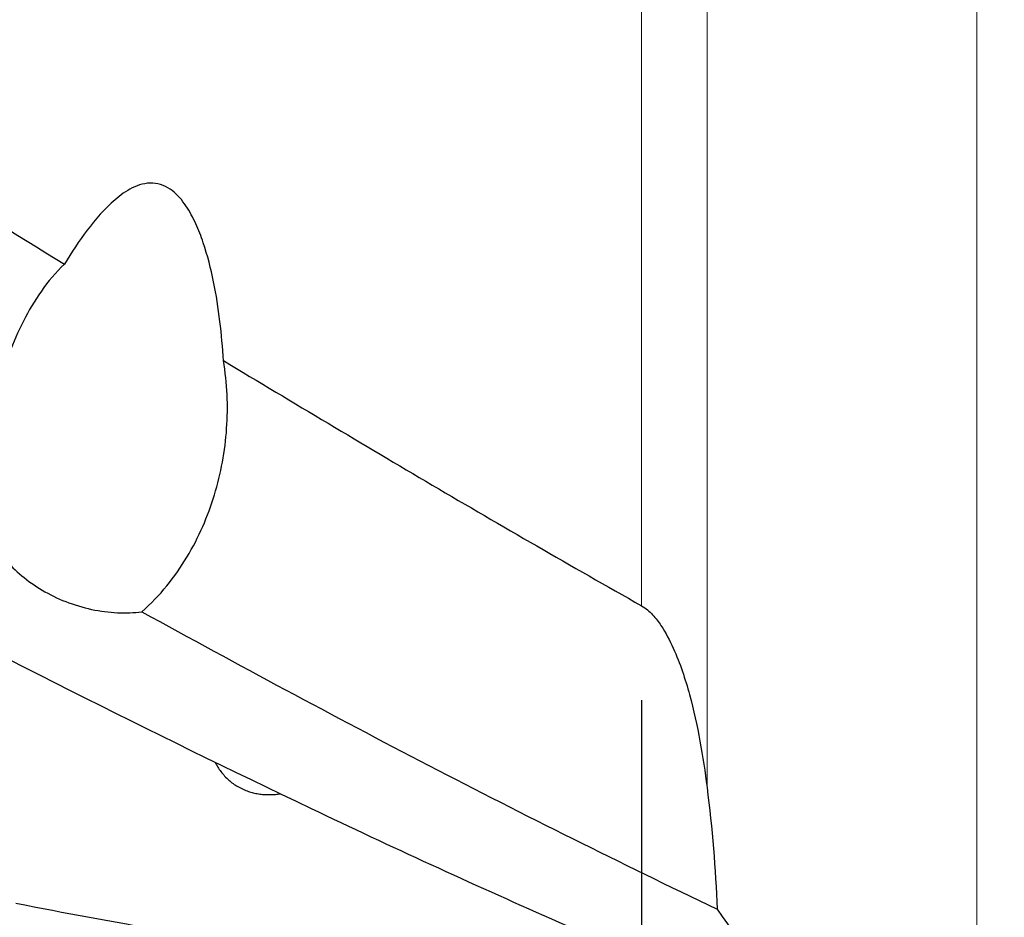
# Model space of a CAD drawing. Units: millimetres. Extents: x 5 to 292, y 5 to 205.
# Drawn here: x 101 to 112, y 159 to 168 of the extents above; entities that cross this region are included whole.
import ezdxf

# ---------------------------------------------------------------- set-up
doc = ezdxf.new("R2010")
doc.units = ezdxf.units.MM
doc.layers.add('DÜNNE_LINIE', color=7, linetype='Continuous')
doc.styles.add('SLDTEXTSTYLE1', font='TXT', dxfattribs={"width": 0.75})
doc.dimstyles.new('SLDDIMSTYLE0', dxfattribs={"dimtxt": 3, "dimasz": 3, "dimexe": 0, "dimexo": 0.0625, "dimgap": 0.75, "dimtad": 1, "dimdec": 0, "dimlfac": 2, "dimrnd": 1e-09, "dimzin": 12, "dimdsep": 46, "dimtxsty": 'SLDTEXTSTYLE1', "dimsah": 1, "dimcen": 0.09, "dimadec": 0, "dimazin": 0, "dimtfac": 1, "dimtofl": 0, "dimtmove": 0, "dimatfit": 3, "dimfxl": 1, "dimtolj": 1, "dimtzin": 12, "dimarcsym": 0})

# ---------------------------------------------------------------- blocks, each defined once
blk = doc.blocks.new('*D3')
at = {"layer": 'DÜNNE_LINIE', "color": 7}
for p, q in [((75.717, 170.347), (75.717, 129.932)), ((115.706, 154.403), (115.706, 129.932)), ((75.717, 130.932), (115.706, 130.932))]:
    blk.add_line(p, q, dxfattribs=at)
for points in [[(75.717, 130.932), (78.717, 130.182), (78.717, 131.682)], [(115.706, 130.932), (112.706, 131.682), (112.706, 130.182)]]:
    blk.add_solid(points, dxfattribs=at)
at = {"layer": 'DÜNNE_LINIE', "color": 7, "insert": (93.495, 134.799), "char_height": 3, "attachment_point": 1, "style": 'SLDTEXTSTYLE1'}
blk.add_mtext('80', dxfattribs=at)
blk = doc.blocks.new('*D4')
at = {"layer": 'DÜNNE_LINIE', "color": 7}
for p, q in [((75.717, 170.347), (75.717, 137.809)), ((107.887, 160.909), (107.887, 137.809)), ((75.717, 138.809), (107.887, 138.809))]:
    blk.add_line(p, q, dxfattribs=at)
for points in [[(75.717, 138.809), (78.717, 138.059), (78.717, 139.559)], [(107.887, 138.809), (104.887, 139.559), (104.887, 138.059)]]:
    blk.add_solid(points, dxfattribs=at)
at = {"layer": 'DÜNNE_LINIE', "color": 7, "insert": (89.586, 142.676), "char_height": 3, "attachment_point": 1, "style": 'SLDTEXTSTYLE1'}
blk.add_mtext('64', dxfattribs=at)

msp = doc.modelspace()

# ---------------------------------------------------------------- linework, layer by layer
at = {"color": 7, "linetype": 'Continuous', "lineweight": 0}
for p, q in [((107.88743, 161.90944), (107.88743, 170.40925)), ((111.44037, 158.48999), (111.44037, 170.33439)), ((108.58104, 159.98385), (108.58104, 169.64538))]:
    msp.add_line(p, q, dxfattribs=at)
at = {"color": 7, "linetype": 'Continuous', "lineweight": 30}
for points, knots in [([(95.50339, 169.46833), (96.0269, 169.13514), (96.54911, 168.80285), (97.58886, 168.1414), (98.10678, 167.81216), (99.67152, 166.82665), (100.7224, 166.1741), (101.77253, 165.53131)], [0, 0, 0, 0, 0.25, 0.25, 0.5, 0.5, 1, 1, 1, 1]), ([(109.49892, 157.50236), (108.64454, 157.84858), (107.78846, 158.21098), (106.50866, 158.77591), (106.08278, 158.96777), (105.23359, 159.35805), (104.81113, 159.55633), (102.69826, 160.56421), (100.98117, 161.4277), (98.41999, 162.78185), (97.56869, 163.24299), (95.87998, 164.17965), (95.02965, 164.65755), (92.46909, 166.11354), (90.75165, 167.11356), (89.06026, 168.12152)], [0, 0, 0, 0, 0.125, 0.125, 0.1875, 0.1875, 0.25, 0.25, 0.5, 0.5, 0.625, 0.625, 0.75, 0.75, 1, 1, 1, 1]), ([(103.45645, 164.50854), (103.44884, 164.64655), (103.43699, 164.78515), (103.40325, 165.0635), (103.38133, 165.20375), (103.32409, 165.48286), (103.28899, 165.62192), (103.22003, 165.82591), (103.19436, 165.89289), (103.13492, 166.02362), (103.1013, 166.08747), (103.01936, 166.20903), (102.97277, 166.26483), (102.88475, 166.3322), (102.85214, 166.35161), (102.78276, 166.37921), (102.74531, 166.38747), (102.67066, 166.39113), (102.63253, 166.38665), (102.56017, 166.36846), (102.5249, 166.35467), (102.4247, 166.30506), (102.36456, 166.26148), (102.19582, 166.11728), (102.10178, 166.00674), (101.92689, 165.7759), (101.84682, 165.65426), (101.77253, 165.53131)], [0, 0, 0, 0, 0.125, 0.125, 0.25, 0.25, 0.375, 0.375, 0.4375, 0.4375, 0.5, 0.5, 0.5625, 0.5625, 0.59375, 0.59375, 0.625, 0.625, 0.65625, 0.65625, 0.6875, 0.6875, 0.75, 0.75, 0.875, 0.875, 1, 1, 1, 1]), ([(101.77253, 165.53131), (101.67927, 165.4437), (101.59973, 165.34721), (101.45688, 165.14369), (101.3938, 165.03642), (101.22357, 164.70311), (101.13793, 164.47241), (101.00506, 164.00034), (100.95818, 163.75795), (100.90591, 163.267), (100.90025, 163.021), (100.9235, 162.77497)], [0, 0, 0, 0, 0.125, 0.125, 0.25, 0.25, 0.5, 0.5, 0.75, 0.75, 1, 1, 1, 1]), ([(102.59091, 161.84621), (102.69065, 161.93098), (102.7781, 162.02293), (102.93627, 162.21659), (103.00682, 162.31841), (103.19727, 162.63651), (103.2918, 162.85699), (103.43075, 163.31272), (103.47469, 163.55025), (103.50807, 164.02628), (103.49869, 164.26593), (103.45645, 164.50854)], [0, 0, 0, 0, 0.125, 0.125, 0.25, 0.25, 0.5, 0.5, 0.75, 0.75, 1, 1, 1, 1]), ([(103.45645, 164.50854), (103.82711, 164.28517), (104.19711, 164.06336), (104.93505, 163.62331), (105.30224, 163.4052), (106.40499, 162.75581), (107.14517, 162.32878), (107.88743, 161.90944)], [0, 0, 0, 0, 0.25, 0.25, 0.5, 0.5, 1, 1, 1, 1]), ([(100.9235, 162.77497), (100.97033, 162.64661), (101.04229, 162.5218), (101.19577, 162.34127), (101.25463, 162.28263), (101.38493, 162.17338), (101.45788, 162.12153), (101.61518, 162.02861), (101.69836, 161.988), (101.8745, 161.91906), (101.96769, 161.89101), (102.15156, 161.85156), (102.24526, 161.83947), (102.42417, 161.83146), (102.50952, 161.8352), (102.59091, 161.84621)], [0, 0, 0, 0, 0.25, 0.25, 0.375, 0.375, 0.5, 0.5, 0.625, 0.625, 0.75, 0.75, 0.875, 0.875, 1, 1, 1, 1]), ([(102.59091, 161.84621), (103.1006, 161.56605), (103.60923, 161.28992), (104.62242, 160.74673), (105.12574, 160.47987), (106.6455, 159.69109), (107.66682, 159.1819), (108.68853, 158.69342)], [0, 0, 0, 0, 0.25, 0.25, 0.5, 0.5, 1, 1, 1, 1]), ([(107.88743, 161.90944), (107.93414, 161.88305), (107.97114, 161.84939), (108.03816, 161.777), (108.06678, 161.73887), (108.14464, 161.62255), (108.18636, 161.54171), (108.29714, 161.29627), (108.35025, 161.13198), (108.4401, 160.80357), (108.47581, 160.63938), (108.53611, 160.31134), (108.56057, 160.14749), (108.58104, 159.98385)], [0, 0, 0, 0, 0.0625, 0.0625, 0.125, 0.125, 0.25, 0.25, 0.5, 0.5, 0.75, 0.75, 1, 1, 1, 1]), ([(103.36938, 160.24996), (103.37582, 160.23726), (103.391, 160.20731), (103.42111, 160.16212), (103.45886, 160.11469), (103.50117, 160.07146), (103.54719, 160.03283), (103.59644, 159.99909), (103.65018, 159.9697), (103.70498, 159.94662), (103.7599, 159.92936), (103.81393, 159.91732), (103.86986, 159.90961), (103.93532, 159.9061), (103.99855, 159.90749), (104.04227, 159.91411), (104.05829, 159.91653)], [0, 0, 0, 0, 0.05598205, 0.13196383, 0.20969674, 0.28807701, 0.36072748, 0.43465266, 0.50925132, 0.58526346, 0.65017935, 0.7158287, 0.7819708, 0.84885443, 0.94458445, 1, 1, 1, 1]), ([(107.65585, 157.66398), (106.57164, 157.83404), (105.48936, 158.00595), (103.88486, 158.27549), (103.35312, 158.36724), (102.29725, 158.55547), (101.77333, 158.65207), (101.25591, 158.75269)], [0, 0, 0, 0, 0.5, 0.5, 0.75, 0.75, 1, 1, 1, 1])]:
    msp.add_open_spline(points, degree=3, knots=knots, dxfattribs=at)
for points in [[(108.58104, 159.98385), (108.63535, 159.54964), (108.6722, 159.12005), (108.68853, 158.69342)], [(108.68853, 158.69342), (108.97789, 158.2711), (109.24988, 157.87466), (109.49892, 157.50236)]]:
    msp.add_open_spline(points, degree=3, dxfattribs=at)

# ---------------------------------------------------------------- dimensions: what is measured, and where the dimension line sits
at = {"layer": 'DÜNNE_LINIE', "color": 7}
for base, p2, picture, middle in [((115.7058, 130.93187), (115.7058, 155.40291), '*D3', (95.71156, 130.93187)), ((107.88743, 138.8087), (107.88743, 161.90944), '*D4', (91.80237, 138.8087))]:
    dim = msp.add_linear_dim(base=base, p1=(75.71732, 171.34705), p2=p2, dimstyle='SLDDIMSTYLE0', dxfattribs=at)
    dim.commit()
    dim.dimension.update_dxf_attribs({"geometry": picture, "text_midpoint": middle, "dimtype": 160})

doc.saveas('drawing.dxf')
